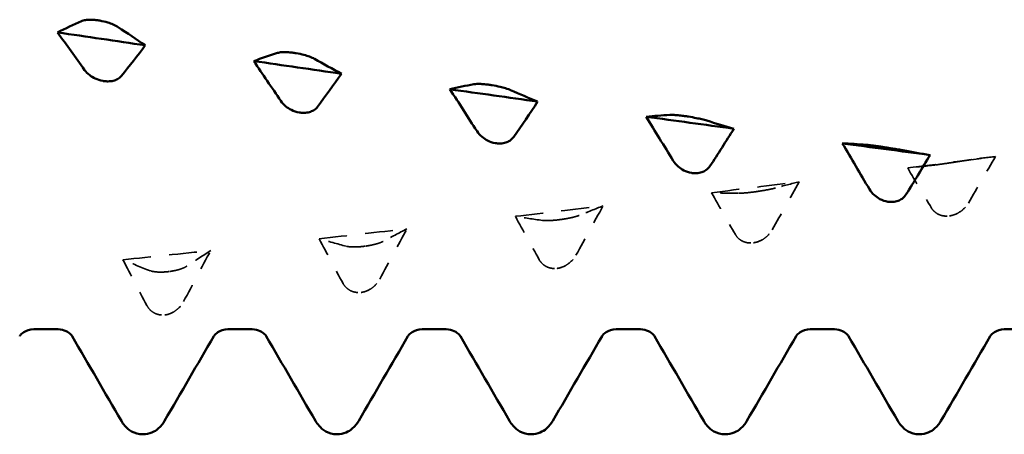
# Model space of a CAD drawing. Units: millimetres. Extents: x 0 to 420, y 0 to 297.
# Drawn here: x 43 to 48, y 58 to 60 of the extents above; entities that cross this region are included whole.
import ezdxf

# ---------------------------------------------------------------- set-up
doc = ezdxf.new("R2010")
doc.units = ezdxf.units.MM
doc.linetypes.add('DASHED', pattern=[0.2067, 0.1654, -0.0413])
doc.layers.add('Hidden (ANSI)', color=7, linetype='DASHED', lineweight=35)
doc.layers.add('Visible (ANSI)', color=7, linetype='Continuous', lineweight=50)

# ---------------------------------------------------------------- blocks, each defined once
blk = doc.blocks.new('DF12-SSA4-P-HT-SFW-5.5 x 165')
at = {"layer": 'Hidden (ANSI)'}
for p, q in [((-132.4151, -1.2124), (-132.4151, -1.2124)), ((-133.4844, -1.3712), (-133.4844, -1.3712)), ((-134.5537, -1.5239), (-134.5537, -1.5239)), ((-132.4362, -1.5043), (-132.4362, -1.5043)), ((-133.5055, -1.651), (-133.5055, -1.651)), ((-135.623, -1.6697), (-135.623, -1.6697)), ((-136.6923, -1.8079), (-136.6923, -1.808)), ((-134.5749, -1.7903), (-134.5748, -1.7903)), ((-135.6442, -1.9215), (-135.6441, -1.9215)), ((-136.7135, -2.044), (-136.7135, -2.044))]:
    blk.add_line(p, q, dxfattribs=at)
at = {"layer": 'Hidden (ANSI)', "ltscale": 0.920529}
for points in [[(-132.6646, -1.243), (-132.5053, -1.2224), (-132.346, -1.2017), (-132.1867, -1.1808)], [(-133.7339, -1.378), (-133.5746, -1.3584), (-133.4153, -1.3385), (-133.256, -1.3184)], [(-134.8032, -1.5068), (-134.6439, -1.4881), (-134.4846, -1.4692), (-134.3253, -1.4501)], [(-135.8726, -1.6289), (-135.7132, -1.6112), (-135.5539, -1.5933), (-135.3946, -1.5752)], [(-136.9419, -1.7435), (-136.7826, -1.727), (-136.6232, -1.7102), (-136.4639, -1.6932)]]:
    blk.add_open_spline(points, degree=3, dxfattribs=at)
at = {"layer": 'Hidden (ANSI)', "ltscale": 0.606686}
for points in [[(-132.5172, -1.227), (-132.5666, -1.2333), (-132.6158, -1.2386), (-132.6646, -1.243)], [(-132.3341, -1.4344), (-132.2847, -1.3496), (-132.2355, -1.265), (-132.1867, -1.1808)], [(-133.4034, -1.5798), (-133.354, -1.4924), (-133.3048, -1.4053), (-133.256, -1.3184)], [(-133.5865, -1.381), (-133.6359, -1.3809), (-133.6851, -1.3799), (-133.7339, -1.378)], [(-134.4728, -1.718), (-134.4234, -1.6286), (-134.3742, -1.5392), (-134.3253, -1.4501)], [(-134.6558, -1.5288), (-134.7052, -1.5224), (-134.7544, -1.5151), (-134.8032, -1.5068)], [(-135.5421, -1.8485), (-135.4927, -1.7573), (-135.4435, -1.6662), (-135.3946, -1.5752)], [(-135.7251, -1.6697), (-135.7745, -1.657), (-135.8237, -1.6434), (-135.8726, -1.6289)], [(-136.6114, -1.9707), (-136.562, -1.8782), (-136.5128, -1.7856), (-136.4639, -1.6932)], [(-136.7944, -1.803), (-136.8438, -1.7841), (-136.893, -1.7642), (-136.9419, -1.7435)]]:
    blk.add_open_spline(points, degree=3, dxfattribs=at)
at = {"layer": 'Hidden (ANSI)', "ltscale": 0.249661}
for points in [[(-132.4151, -1.2124), (-132.4152, -1.2124), (-132.4153, -1.2124), (-132.4157, -1.2125), (-132.4158, -1.2125), (-132.4165, -1.2126), (-132.4169, -1.2127), (-132.4322, -1.215), (-132.4465, -1.2171), (-132.4706, -1.2206), (-132.4806, -1.2221), (-132.5006, -1.2249), (-132.5099, -1.2261), (-132.5172, -1.227)], [(-133.4844, -1.3712), (-133.4845, -1.3713), (-133.4847, -1.3713), (-133.485, -1.3713), (-133.4851, -1.3713), (-133.4858, -1.3714), (-133.4863, -1.3715), (-133.5015, -1.3737), (-133.5159, -1.3755), (-133.5399, -1.3782), (-133.5499, -1.3792), (-133.5699, -1.3807), (-133.5792, -1.3811), (-133.5865, -1.381)], [(-132.4362, -1.5043), (-132.4361, -1.5043), (-132.4359, -1.5042), (-132.4356, -1.5042), (-132.4355, -1.5042), (-132.4348, -1.5041), (-132.4343, -1.504), (-132.4191, -1.5016), (-132.4047, -1.4966), (-132.3807, -1.4837), (-132.3707, -1.4766), (-132.3507, -1.4584), (-132.3414, -1.4468), (-132.3341, -1.4344)], [(-134.5537, -1.5239), (-134.5538, -1.5239), (-134.554, -1.5239), (-134.5543, -1.524), (-134.5545, -1.524), (-134.5551, -1.5241), (-134.5556, -1.5242), (-134.5708, -1.5262), (-134.5852, -1.5278), (-134.6092, -1.5296), (-134.6192, -1.53), (-134.6392, -1.5302), (-134.6485, -1.5297), (-134.6558, -1.5288)], [(-133.5055, -1.651), (-133.5054, -1.651), (-133.5053, -1.651), (-133.5049, -1.6509), (-133.5048, -1.6509), (-133.5041, -1.6508), (-133.5037, -1.6508), (-133.4884, -1.6484), (-133.4741, -1.6434), (-133.45, -1.6304), (-133.44, -1.6231), (-133.42, -1.6044), (-133.4107, -1.5926), (-133.4034, -1.5798)], [(-135.623, -1.6697), (-135.6232, -1.6697), (-135.6233, -1.6697), (-135.6236, -1.6698), (-135.6238, -1.6698), (-135.6244, -1.6699), (-135.6249, -1.6699), (-135.6401, -1.6719), (-135.6545, -1.6731), (-135.6786, -1.674), (-135.6885, -1.6739), (-135.7085, -1.6728), (-135.7179, -1.6715), (-135.7251, -1.6697)], [(-134.5748, -1.7903), (-134.5747, -1.7903), (-134.5746, -1.7903), (-134.5743, -1.7902), (-134.5741, -1.7902), (-134.5734, -1.7901), (-134.573, -1.79), (-134.5577, -1.7878), (-134.5434, -1.7828), (-134.5193, -1.7696), (-134.5093, -1.7623), (-134.4893, -1.7433), (-134.48, -1.7311), (-134.4728, -1.718)], [(-136.6923, -1.808), (-136.6925, -1.808), (-136.6926, -1.808), (-136.6929, -1.808), (-136.6931, -1.808), (-136.6937, -1.8081), (-136.6942, -1.8082), (-136.7095, -1.81), (-136.7238, -1.8109), (-136.7479, -1.8109), (-136.7579, -1.8103), (-136.7779, -1.8079), (-136.7872, -1.8058), (-136.7944, -1.803)], [(-135.6441, -1.9215), (-135.644, -1.9215), (-135.6439, -1.9215), (-135.6436, -1.9214), (-135.6434, -1.9214), (-135.6427, -1.9213), (-135.6423, -1.9213), (-135.627, -1.9191), (-135.6127, -1.9142), (-135.5886, -1.9009), (-135.5786, -1.8935), (-135.5586, -1.8742), (-135.5493, -1.8619), (-135.5421, -1.8485)], [(-136.7135, -2.044), (-136.7133, -2.044), (-136.7132, -2.044), (-136.7129, -2.044), (-136.7127, -2.0439), (-136.7121, -2.0439), (-136.7116, -2.0438), (-136.6963, -2.0418), (-136.682, -2.0369), (-136.6579, -2.0236), (-136.6479, -2.0161), (-136.6279, -1.9967), (-136.6186, -1.9842), (-136.6114, -1.9707)]]:
    blk.add_open_spline(points, degree=3, knots=[0, 0, 0, 0, 0.00003856, 0.00003856, 0.00009395, 0.00009395, 0.00023492, 0.00023492, 0.00474662, 0.00474662, 0.0084616, 0.0084616, 0.01310557, 0.01310557, 0.01310557, 0.01310557], dxfattribs=at)
at = {"layer": 'Hidden (ANSI)', "ltscale": 0.231373}
for points in [[(-132.3167, -1.1975), (-132.3224, -1.1984), (-132.3298, -1.1995), (-132.3455, -1.2018), (-132.3529, -1.2029), (-132.37, -1.2055), (-132.3798, -1.207), (-132.397, -1.2096), (-132.4042, -1.2107), (-132.4122, -1.2119), (-132.413, -1.2121), (-132.414, -1.2122), (-132.4142, -1.2123), (-132.4146, -1.2123), (-132.4147, -1.2123), (-132.4149, -1.2123), (-132.415, -1.2124), (-132.4151, -1.2124)], [(-133.386, -1.3526), (-133.3917, -1.3542), (-133.3992, -1.356), (-133.4149, -1.3593), (-133.4222, -1.3608), (-133.4393, -1.364), (-133.4491, -1.3657), (-133.4664, -1.3685), (-133.4735, -1.3696), (-133.4815, -1.3708), (-133.4823, -1.3709), (-133.4833, -1.3711), (-133.4836, -1.3711), (-133.4839, -1.3712), (-133.484, -1.3712), (-133.4842, -1.3712), (-133.4843, -1.3712), (-133.4844, -1.3712)], [(-134.4553, -1.5016), (-134.461, -1.5039), (-134.4685, -1.5064), (-134.4842, -1.5107), (-134.4915, -1.5125), (-134.5086, -1.5163), (-134.5184, -1.5182), (-134.5357, -1.5212), (-134.5428, -1.5223), (-134.5508, -1.5235), (-134.5516, -1.5236), (-134.5526, -1.5238), (-134.5529, -1.5238), (-134.5532, -1.5238), (-134.5533, -1.5238), (-134.5535, -1.5239), (-134.5536, -1.5239), (-134.5537, -1.5239)], [(-132.5346, -1.4622), (-132.5289, -1.4715), (-132.5214, -1.4798), (-132.5057, -1.4916), (-132.4984, -1.4956), (-132.4813, -1.5022), (-132.4715, -1.5044), (-132.4542, -1.5057), (-132.4471, -1.5055), (-132.4391, -1.5047), (-132.4383, -1.5046), (-132.4373, -1.5044), (-132.437, -1.5044), (-132.4367, -1.5044), (-132.4366, -1.5043), (-132.4364, -1.5043), (-132.4363, -1.5043), (-132.4362, -1.5043)], [(-133.6039, -1.6063), (-133.5982, -1.616), (-133.5908, -1.6247), (-133.5751, -1.637), (-133.5677, -1.6413), (-133.5506, -1.6484), (-133.5408, -1.6507), (-133.5236, -1.6523), (-133.5164, -1.6522), (-133.5084, -1.6514), (-133.5076, -1.6513), (-133.5066, -1.6512), (-133.5064, -1.6511), (-133.506, -1.6511), (-133.5059, -1.6511), (-133.5057, -1.651), (-133.5056, -1.651), (-133.5055, -1.651)], [(-135.5246, -1.6438), (-135.5303, -1.6469), (-135.5378, -1.65), (-135.5535, -1.6553), (-135.5608, -1.6574), (-135.578, -1.6617), (-135.5878, -1.6639), (-135.605, -1.667), (-135.6121, -1.6682), (-135.6201, -1.6693), (-135.6209, -1.6694), (-135.622, -1.6696), (-135.6222, -1.6696), (-135.6225, -1.6696), (-135.6226, -1.6696), (-135.6228, -1.6697), (-135.6229, -1.6697), (-135.623, -1.6697)], [(-134.6732, -1.7431), (-134.6675, -1.7532), (-134.6601, -1.7623), (-134.6444, -1.7751), (-134.637, -1.7796), (-134.6199, -1.787), (-134.6101, -1.7896), (-134.5929, -1.7914), (-134.5857, -1.7914), (-134.5778, -1.7906), (-134.5769, -1.7905), (-134.5759, -1.7904), (-134.5757, -1.7904), (-134.5753, -1.7904), (-134.5752, -1.7903), (-134.575, -1.7903), (-134.575, -1.7903), (-134.5749, -1.7903)], [(-136.5939, -1.7786), (-136.5996, -1.7824), (-136.6071, -1.7861), (-136.6228, -1.7923), (-136.6301, -1.7948), (-136.6473, -1.7997), (-136.6571, -1.802), (-136.6743, -1.8053), (-136.6814, -1.8065), (-136.6894, -1.8076), (-136.6902, -1.8077), (-136.6913, -1.8078), (-136.6915, -1.8078), (-136.6918, -1.8079), (-136.6919, -1.8079), (-136.6921, -1.8079), (-136.6922, -1.8079), (-136.6923, -1.8079)], [(-135.7426, -1.8721), (-135.7368, -1.8825), (-135.7294, -1.8918), (-135.7137, -1.9052), (-135.7063, -1.9099), (-135.6892, -1.9177), (-135.6794, -1.9204), (-135.6622, -1.9224), (-135.655, -1.9225), (-135.6471, -1.9218), (-135.6463, -1.9217), (-135.6452, -1.9216), (-135.645, -1.9216), (-135.6446, -1.9216), (-135.6445, -1.9215), (-135.6444, -1.9215), (-135.6443, -1.9215), (-135.6442, -1.9215)], [(-136.8119, -1.9926), (-136.8062, -2.0033), (-136.7987, -2.0129), (-136.783, -2.0267), (-136.7757, -2.0315), (-136.7585, -2.0396), (-136.7487, -2.0425), (-136.7315, -2.0447), (-136.7243, -2.0449), (-136.7164, -2.0443), (-136.7156, -2.0442), (-136.7145, -2.0441), (-136.7143, -2.0441), (-136.714, -2.0441), (-136.7139, -2.0441), (-136.7137, -2.0441), (-136.7136, -2.044), (-136.7135, -2.044)]]:
    blk.add_open_spline(points, degree=3, knots=[0, 0, 0, 0, 0.00378196, 0.00378196, 0.00651399, 0.00651399, 0.00964801, 0.00964801, 0.01182265, 0.01182265, 0.01207033, 0.01207033, 0.0121402, 0.0121402, 0.01217144, 0.01217144, 0.0121985, 0.0121985, 0.0121985, 0.0121985], dxfattribs=at)
at = {"layer": 'Hidden (ANSI)', "ltscale": 0.555882}
for points in [[(-132.1867, -1.1808), (-132.2292, -1.1855), (-132.2727, -1.1911), (-132.3167, -1.1975)], [(-132.6646, -1.243), (-132.6221, -1.3167), (-132.5786, -1.3899), (-132.5346, -1.4622)], [(-133.256, -1.3184), (-133.2985, -1.329), (-133.342, -1.3404), (-133.386, -1.3526)], [(-133.7339, -1.378), (-133.6914, -1.4548), (-133.6479, -1.531), (-133.6039, -1.6063)], [(-134.3253, -1.4501), (-134.3678, -1.4665), (-134.4113, -1.4837), (-134.4553, -1.5016)], [(-134.8032, -1.5068), (-134.7608, -1.5862), (-134.7173, -1.6651), (-134.6732, -1.7431)], [(-135.3946, -1.5752), (-135.4371, -1.5973), (-135.4806, -1.6202), (-135.5246, -1.6438)], [(-135.8726, -1.6289), (-135.8301, -1.7105), (-135.7866, -1.7917), (-135.7426, -1.8721)], [(-136.4639, -1.6932), (-136.5064, -1.7209), (-136.5499, -1.7495), (-136.5939, -1.7786)], [(-136.9419, -1.7435), (-136.8994, -1.8271), (-136.8559, -1.9102), (-136.8119, -1.9926)]]:
    blk.add_open_spline(points, degree=3, dxfattribs=at)
at = {"layer": 'Visible (ANSI)'}
for p, q in [((-137.0699, -0.4396), (-137.0699, -0.4397)), ((-136.0006, -0.6172), (-136.0006, -0.6172)), ((-137.0487, -0.7692), (-137.0488, -0.7692)), ((-134.9313, -0.7919), (-134.9313, -0.7919)), ((-135.9794, -0.9409), (-135.9795, -0.9409)), ((-133.862, -0.9631), (-133.8619, -0.9631)), ((-134.9101, -1.1083), (-134.9102, -1.1083)), ((-132.7927, -1.1299), (-132.7926, -1.1299)), ((-133.8408, -1.2707), (-133.8408, -1.2707)), ((-132.7715, -1.4274), (-132.7715, -1.4274)), ((-137.4281, -2.1223), (-137.2959, -2.1223)), ((-136.3701, -2.1223), (-136.2379, -2.1223)), ((-135.3121, -2.1223), (-135.1799, -2.1223)), ((-134.2541, -2.1223), (-134.1219, -2.1223)), ((-133.1961, -2.1223), (-133.0639, -2.1223)), ((-132.1381, -2.1223), (-132.0059, -2.1223)), ((-136.833, -2.695), (-136.833, -2.695)), ((-135.775, -2.695), (-135.775, -2.695)), ((-134.717, -2.695), (-134.717, -2.695)), ((-133.659, -2.695), (-133.659, -2.695)), ((-132.601, -2.695), (-132.601, -2.695))]:
    blk.add_line(p, q, dxfattribs=at)
for points in [[(-137.2983, -0.5042), (-137.2558, -0.4827), (-137.2123, -0.462), (-137.1683, -0.4424)], [(-136.9678, -0.4751), (-136.9184, -0.509), (-136.8692, -0.5421), (-136.8204, -0.5744)], [(-137.2983, -0.5042), (-137.139, -0.5276), (-136.9797, -0.5511), (-136.8204, -0.5744)], [(-137.1508, -0.7092), (-137.2002, -0.6403), (-137.2495, -0.572), (-137.2983, -0.5042)], [(-136.8204, -0.5744), (-136.8628, -0.6308), (-136.9064, -0.6865), (-136.9504, -0.7411)], [(-136.229, -0.6605), (-136.1865, -0.6448), (-136.143, -0.6299), (-136.099, -0.616)], [(-136.229, -0.6605), (-136.0697, -0.6836), (-135.9104, -0.7066), (-135.751, -0.7295)], [(-136.0815, -0.8781), (-136.1309, -0.8052), (-136.1801, -0.7326), (-136.229, -0.6605)], [(-135.8985, -0.6482), (-135.8491, -0.6761), (-135.7999, -0.7033), (-135.751, -0.7295)], [(-135.751, -0.7295), (-135.7935, -0.7903), (-135.837, -0.8504), (-135.8811, -0.9094)], [(-135.1597, -0.814), (-135.1172, -0.804), (-135.0737, -0.7949), (-135.0297, -0.7868)], [(-135.1597, -0.814), (-135.0004, -0.8366), (-134.8411, -0.859), (-134.6817, -0.8814)], [(-135.0122, -1.0432), (-135.0616, -0.9663), (-135.1108, -0.8899), (-135.1597, -0.814)], [(-134.8292, -0.8184), (-134.7798, -0.8403), (-134.7306, -0.8613), (-134.6817, -0.8814)], [(-134.6817, -0.8814), (-134.7242, -0.9462), (-134.7677, -1.0104), (-134.8117, -1.0736)], [(-134.0904, -0.9637), (-134.0479, -0.9596), (-134.0044, -0.9564), (-133.9604, -0.954)], [(-134.0904, -0.9637), (-133.9311, -0.9857), (-133.7717, -1.0076), (-133.6124, -1.0293)], [(-133.9429, -1.2035), (-133.9923, -1.1232), (-134.0415, -1.0432), (-134.0904, -0.9637)], [(-133.7599, -0.9849), (-133.7105, -1.0006), (-133.6613, -1.0154), (-133.6124, -1.0293)], [(-133.6124, -1.0293), (-133.6549, -1.0979), (-133.6984, -1.1659), (-133.7424, -1.2329)], [(-133.0211, -1.1091), (-132.8617, -1.1304), (-132.7024, -1.1515), (-132.5431, -1.1725)], [(-132.8736, -1.3583), (-132.923, -1.275), (-132.9722, -1.1918), (-133.0211, -1.1091)], [(-133.0211, -1.1091), (-132.9786, -1.1109), (-132.9351, -1.1135), (-132.8911, -1.117)], [(-132.6906, -1.147), (-132.6412, -1.1564), (-132.592, -1.1649), (-132.5431, -1.1725)], [(-132.5431, -1.1725), (-132.5856, -1.2446), (-132.6291, -1.3161), (-132.6731, -1.3867)], [(-136.9507, -2.6218), (-137.0401, -2.4679), (-137.1295, -2.3141), (-137.2191, -2.1603)], [(-136.4469, -2.1603), (-136.5365, -2.3141), (-136.6259, -2.4679), (-136.7153, -2.6218)], [(-135.8927, -2.6218), (-135.9821, -2.4679), (-136.0715, -2.3141), (-136.1611, -2.1603)], [(-135.3889, -2.1603), (-135.4785, -2.3141), (-135.5679, -2.4679), (-135.6573, -2.6218)], [(-134.8347, -2.6218), (-134.9241, -2.4679), (-135.0135, -2.3141), (-135.1031, -2.1603)], [(-134.3309, -2.1603), (-134.4205, -2.3141), (-134.5099, -2.4679), (-134.5993, -2.6218)], [(-133.7767, -2.6218), (-133.8661, -2.4679), (-133.9555, -2.3141), (-134.0451, -2.1603)], [(-133.2729, -2.1603), (-133.3625, -2.3141), (-133.4519, -2.4679), (-133.5413, -2.6218)], [(-132.7187, -2.6218), (-132.8081, -2.4679), (-132.8975, -2.3141), (-132.9871, -2.1603)], [(-132.2149, -2.1603), (-132.3045, -2.3141), (-132.3939, -2.4679), (-132.4833, -2.6218)]]:
    blk.add_open_spline(points, degree=3, dxfattribs=at)
for points, knots in [([(-137.1683, -0.4424), (-137.1626, -0.4398), (-137.1551, -0.4379), (-137.1394, -0.4357), (-137.1321, -0.4352), (-137.115, -0.435), (-137.1052, -0.4354), (-137.0879, -0.437), (-137.0808, -0.4379), (-137.0728, -0.4392), (-137.072, -0.4393), (-137.071, -0.4395), (-137.0707, -0.4395), (-137.0704, -0.4396), (-137.0703, -0.4396), (-137.0701, -0.4396), (-137.07, -0.4396), (-137.0699, -0.4396)], [0, 0, 0, 0, 0.00378196, 0.00378196, 0.00651399, 0.00651399, 0.00964801, 0.00964801, 0.01182265, 0.01182265, 0.01207033, 0.01207033, 0.0121402, 0.0121402, 0.01217144, 0.01217144, 0.0121985, 0.0121985, 0.0121985, 0.0121985]), ([(-137.0699, -0.4397), (-137.0698, -0.4397), (-137.0696, -0.4397), (-137.0693, -0.4397), (-137.0691, -0.4398), (-137.0685, -0.4399), (-137.068, -0.44), (-137.0528, -0.4426), (-137.0384, -0.446), (-137.0144, -0.4532), (-137.0044, -0.4568), (-136.9844, -0.4652), (-136.9751, -0.4701), (-136.9678, -0.4751)], [0, 0, 0, 0, 0.00003856, 0.00003856, 0.00009395, 0.00009395, 0.00023492, 0.00023492, 0.00474662, 0.00474662, 0.0084616, 0.0084616, 0.01310557, 0.01310557, 0.01310557, 0.01310557]), ([(-136.099, -0.616), (-136.0933, -0.6142), (-136.0858, -0.6129), (-136.0701, -0.6117), (-136.0628, -0.6115), (-136.0457, -0.612), (-136.0359, -0.6126), (-136.0186, -0.6145), (-136.0115, -0.6154), (-136.0035, -0.6167), (-136.0027, -0.6168), (-136.0016, -0.617), (-136.0014, -0.617), (-136.0011, -0.6171), (-136.001, -0.6171), (-136.0008, -0.6171), (-136.0007, -0.6171), (-136.0006, -0.6172)], [0, 0, 0, 0, 0.00378196, 0.00378196, 0.00651399, 0.00651399, 0.00964801, 0.00964801, 0.01182265, 0.01182265, 0.01207033, 0.01207033, 0.0121402, 0.0121402, 0.01217144, 0.01217144, 0.0121985, 0.0121985, 0.0121985, 0.0121985]), ([(-136.0006, -0.6172), (-136.0004, -0.6172), (-136.0003, -0.6172), (-136, -0.6173), (-135.9998, -0.6173), (-135.9992, -0.6174), (-135.9987, -0.6175), (-135.9835, -0.6201), (-135.9691, -0.6232), (-135.9451, -0.6296), (-135.9351, -0.6327), (-135.9151, -0.64), (-135.9057, -0.6441), (-135.8985, -0.6482)], [0, 0, 0, 0, 0.00003856, 0.00003856, 0.00009395, 0.00009395, 0.00023492, 0.00023492, 0.00474662, 0.00474662, 0.0084616, 0.0084616, 0.01310557, 0.01310557, 0.01310557, 0.01310557]), ([(-137.0488, -0.7692), (-137.0489, -0.7692), (-137.049, -0.7692), (-137.0493, -0.7691), (-137.0495, -0.7691), (-137.0502, -0.769), (-137.0506, -0.7689), (-137.0659, -0.7662), (-137.0802, -0.7615), (-137.1043, -0.7502), (-137.1143, -0.7441), (-137.1343, -0.7288), (-137.1436, -0.7193), (-137.1508, -0.7092)], [0, 0, 0, 0, 0.00003856, 0.00003856, 0.00009395, 0.00009395, 0.00023492, 0.00023492, 0.00474662, 0.00474662, 0.0084616, 0.0084616, 0.01310557, 0.01310557, 0.01310557, 0.01310557]), ([(-136.9504, -0.7411), (-136.9561, -0.7482), (-136.9635, -0.7544), (-136.9792, -0.7628), (-136.9866, -0.7656), (-137.0037, -0.7699), (-137.0135, -0.7711), (-137.0307, -0.7712), (-137.0379, -0.7708), (-137.0459, -0.7697), (-137.0467, -0.7695), (-137.0477, -0.7694), (-137.0479, -0.7693), (-137.0483, -0.7693), (-137.0484, -0.7693), (-137.0486, -0.7692), (-137.0487, -0.7692), (-137.0487, -0.7692)], [0, 0, 0, 0, 0.00378196, 0.00378196, 0.00651399, 0.00651399, 0.00964801, 0.00964801, 0.01182265, 0.01182265, 0.01207033, 0.01207033, 0.0121402, 0.0121402, 0.01217144, 0.01217144, 0.0121985, 0.0121985, 0.0121985, 0.0121985]), ([(-135.0297, -0.7868), (-135.024, -0.7857), (-135.0165, -0.7851), (-135.0008, -0.7849), (-134.9935, -0.7851), (-134.9763, -0.7862), (-134.9665, -0.7871), (-134.9493, -0.7892), (-134.9422, -0.7902), (-134.9342, -0.7914), (-134.9334, -0.7916), (-134.9323, -0.7917), (-134.9321, -0.7918), (-134.9318, -0.7918), (-134.9317, -0.7918), (-134.9315, -0.7919), (-134.9314, -0.7919), (-134.9313, -0.7919)], [0, 0, 0, 0, 0.00378196, 0.00378196, 0.00651399, 0.00651399, 0.00964801, 0.00964801, 0.01182265, 0.01182265, 0.01207033, 0.01207033, 0.0121402, 0.0121402, 0.01217144, 0.01217144, 0.0121985, 0.0121985, 0.0121985, 0.0121985]), ([(-134.9313, -0.7919), (-134.9311, -0.7919), (-134.931, -0.7919), (-134.9307, -0.792), (-134.9305, -0.792), (-134.9299, -0.7921), (-134.9294, -0.7922), (-134.9141, -0.7947), (-134.8998, -0.7976), (-134.8757, -0.8032), (-134.8657, -0.8059), (-134.8457, -0.8119), (-134.8364, -0.8152), (-134.8292, -0.8184)], [0, 0, 0, 0, 0.00003856, 0.00003856, 0.00009395, 0.00009395, 0.00023492, 0.00023492, 0.00474662, 0.00474662, 0.0084616, 0.0084616, 0.01310557, 0.01310557, 0.01310557, 0.01310557]), ([(-135.9795, -0.9409), (-135.9796, -0.9409), (-135.9797, -0.9408), (-135.98, -0.9408), (-135.9802, -0.9408), (-135.9809, -0.9406), (-135.9813, -0.9406), (-135.9966, -0.9379), (-136.0109, -0.9331), (-136.035, -0.9214), (-136.045, -0.915), (-136.065, -0.8989), (-136.0743, -0.8888), (-136.0815, -0.8781)], [0, 0, 0, 0, 0.00003856, 0.00003856, 0.00009395, 0.00009395, 0.00023492, 0.00023492, 0.00474662, 0.00474662, 0.0084616, 0.0084616, 0.01310557, 0.01310557, 0.01310557, 0.01310557]), ([(-135.8811, -0.9094), (-135.8868, -0.9171), (-135.8942, -0.9238), (-135.9099, -0.933), (-135.9173, -0.9361), (-135.9344, -0.941), (-135.9442, -0.9424), (-135.9614, -0.9428), (-135.9686, -0.9424), (-135.9765, -0.9413), (-135.9774, -0.9412), (-135.9784, -0.941), (-135.9786, -0.941), (-135.979, -0.941), (-135.9791, -0.9409), (-135.9793, -0.9409), (-135.9793, -0.9409), (-135.9794, -0.9409)], [0, 0, 0, 0, 0.00378196, 0.00378196, 0.00651399, 0.00651399, 0.00964801, 0.00964801, 0.01182265, 0.01182265, 0.01207033, 0.01207033, 0.0121402, 0.0121402, 0.01217144, 0.01217144, 0.0121985, 0.0121985, 0.0121985, 0.0121985]), ([(-133.9604, -0.954), (-133.9547, -0.9537), (-133.9472, -0.9538), (-133.9315, -0.9546), (-133.9242, -0.9552), (-133.907, -0.9569), (-133.8972, -0.958), (-133.88, -0.9603), (-133.8728, -0.9614), (-133.8649, -0.9626), (-133.8641, -0.9627), (-133.863, -0.9629), (-133.8628, -0.9629), (-133.8625, -0.963), (-133.8624, -0.963), (-133.8622, -0.963), (-133.8621, -0.963), (-133.862, -0.9631)], [0, 0, 0, 0, 0.00378196, 0.00378196, 0.00651399, 0.00651399, 0.00964801, 0.00964801, 0.01182265, 0.01182265, 0.01207033, 0.01207033, 0.0121402, 0.0121402, 0.01217144, 0.01217144, 0.0121985, 0.0121985, 0.0121985, 0.0121985]), ([(-133.8619, -0.9631), (-133.8618, -0.9631), (-133.8617, -0.9631), (-133.8614, -0.9631), (-133.8612, -0.9632), (-133.8606, -0.9633), (-133.8601, -0.9634), (-133.8448, -0.9658), (-133.8305, -0.9684), (-133.8064, -0.9732), (-133.7964, -0.9754), (-133.7764, -0.9801), (-133.7671, -0.9826), (-133.7599, -0.9849)], [0, 0, 0, 0, 0.00003856, 0.00003856, 0.00009395, 0.00009395, 0.00023492, 0.00023492, 0.00474662, 0.00474662, 0.0084616, 0.0084616, 0.01310557, 0.01310557, 0.01310557, 0.01310557]), ([(-134.9102, -1.1083), (-134.9103, -1.1083), (-134.9104, -1.1083), (-134.9107, -1.1082), (-134.9109, -1.1082), (-134.9115, -1.1081), (-134.912, -1.108), (-134.9273, -1.1054), (-134.9416, -1.1005), (-134.9657, -1.0884), (-134.9757, -1.0817), (-134.9957, -1.065), (-135.005, -1.0544), (-135.0122, -1.0432)], [0, 0, 0, 0, 0.00003856, 0.00003856, 0.00009395, 0.00009395, 0.00023492, 0.00023492, 0.00474662, 0.00474662, 0.0084616, 0.0084616, 0.01310557, 0.01310557, 0.01310557, 0.01310557]), ([(-134.8117, -1.0736), (-134.8174, -1.0818), (-134.8249, -1.089), (-134.8406, -1.099), (-134.848, -1.1024), (-134.8651, -1.1078), (-134.8749, -1.1094), (-134.8921, -1.1101), (-134.8993, -1.1097), (-134.9072, -1.1087), (-134.908, -1.1086), (-134.9091, -1.1085), (-134.9093, -1.1084), (-134.9096, -1.1084), (-134.9097, -1.1084), (-134.9099, -1.1083), (-134.91, -1.1083), (-134.9101, -1.1083)], [0, 0, 0, 0, 0.00378196, 0.00378196, 0.00651399, 0.00651399, 0.00964801, 0.00964801, 0.01182265, 0.01182265, 0.01207033, 0.01207033, 0.0121402, 0.0121402, 0.01217144, 0.01217144, 0.0121985, 0.0121985, 0.0121985, 0.0121985]), ([(-132.8911, -1.117), (-132.8853, -1.1174), (-132.8779, -1.1182), (-132.8622, -1.12), (-132.8548, -1.121), (-132.8377, -1.1232), (-132.8279, -1.1246), (-132.8107, -1.1271), (-132.8035, -1.1282), (-132.7956, -1.1294), (-132.7947, -1.1295), (-132.7937, -1.1297), (-132.7935, -1.1297), (-132.7931, -1.1298), (-132.793, -1.1298), (-132.7929, -1.1298), (-132.7928, -1.1299), (-132.7927, -1.1299)], [0, 0, 0, 0, 0.00378196, 0.00378196, 0.00651399, 0.00651399, 0.00964801, 0.00964801, 0.01182265, 0.01182265, 0.01207033, 0.01207033, 0.0121402, 0.0121402, 0.01217144, 0.01217144, 0.0121985, 0.0121985, 0.0121985, 0.0121985]), ([(-132.7926, -1.1299), (-132.7925, -1.1299), (-132.7924, -1.1299), (-132.7921, -1.13), (-132.7919, -1.13), (-132.7912, -1.1301), (-132.7908, -1.1302), (-132.7755, -1.1325), (-132.7612, -1.1348), (-132.7371, -1.1388), (-132.7271, -1.1405), (-132.7071, -1.1439), (-132.6978, -1.1456), (-132.6906, -1.147)], [0, 0, 0, 0, 0.00003856, 0.00003856, 0.00009395, 0.00009395, 0.00023492, 0.00023492, 0.00474662, 0.00474662, 0.0084616, 0.0084616, 0.01310557, 0.01310557, 0.01310557, 0.01310557]), ([(-133.8408, -1.2707), (-133.841, -1.2707), (-133.8411, -1.2707), (-133.8414, -1.2706), (-133.8416, -1.2706), (-133.8422, -1.2705), (-133.8427, -1.2704), (-133.858, -1.2679), (-133.8723, -1.2629), (-133.8964, -1.2505), (-133.9064, -1.2436), (-133.9264, -1.2262), (-133.9357, -1.2152), (-133.9429, -1.2035)], [0, 0, 0, 0, 0.00003856, 0.00003856, 0.00009395, 0.00009395, 0.00023492, 0.00023492, 0.00474662, 0.00474662, 0.0084616, 0.0084616, 0.01310557, 0.01310557, 0.01310557, 0.01310557]), ([(-133.7424, -1.2329), (-133.7481, -1.2416), (-133.7556, -1.2493), (-133.7713, -1.26), (-133.7786, -1.2637), (-133.7958, -1.2696), (-133.8056, -1.2714), (-133.8228, -1.2723), (-133.8299, -1.2721), (-133.8379, -1.2711), (-133.8387, -1.271), (-133.8398, -1.2709), (-133.84, -1.2708), (-133.8403, -1.2708), (-133.8404, -1.2708), (-133.8406, -1.2708), (-133.8407, -1.2707), (-133.8408, -1.2707)], [0, 0, 0, 0, 0.00378196, 0.00378196, 0.00651399, 0.00651399, 0.00964801, 0.00964801, 0.01182265, 0.01182265, 0.01207033, 0.01207033, 0.0121402, 0.0121402, 0.01217144, 0.01217144, 0.0121985, 0.0121985, 0.0121985, 0.0121985]), ([(-132.7715, -1.4274), (-132.7717, -1.4274), (-132.7718, -1.4274), (-132.7721, -1.4273), (-132.7723, -1.4273), (-132.7729, -1.4272), (-132.7734, -1.4271), (-132.7886, -1.4247), (-132.803, -1.4197), (-132.8271, -1.4069), (-132.837, -1.3999), (-132.857, -1.3819), (-132.8664, -1.3705), (-132.8736, -1.3583)], [0, 0, 0, 0, 0.00003856, 0.00003856, 0.00009395, 0.00009395, 0.00023492, 0.00023492, 0.00474662, 0.00474662, 0.0084616, 0.0084616, 0.01310557, 0.01310557, 0.01310557, 0.01310557]), ([(-132.6731, -1.3867), (-132.6788, -1.3958), (-132.6863, -1.404), (-132.702, -1.4154), (-132.7093, -1.4193), (-132.7264, -1.4257), (-132.7362, -1.4277), (-132.7535, -1.4289), (-132.7606, -1.4287), (-132.7686, -1.4278), (-132.7694, -1.4277), (-132.7705, -1.4276), (-132.7707, -1.4275), (-132.771, -1.4275), (-132.7711, -1.4275), (-132.7713, -1.4274), (-132.7714, -1.4274), (-132.7715, -1.4274)], [0, 0, 0, 0, 0.00378196, 0.00378196, 0.00651399, 0.00651399, 0.00964801, 0.00964801, 0.01182265, 0.01182265, 0.01207033, 0.01207033, 0.0121402, 0.0121402, 0.01217144, 0.01217144, 0.0121985, 0.0121985, 0.0121985, 0.0121985]), ([(-137.4281, -2.1223), (-137.4493, -2.1223), (-137.4698, -2.1301), (-137.4924, -2.1449), (-137.4981, -2.1513), (-137.5036, -2.1581), (-137.5046, -2.1598), (-137.5049, -2.1603)], [0, 0, 0, 0, 0.01235171, 0.01235171, 0.02259999, 0.02259999, 0.0306123, 0.0306123, 0.0306123, 0.0306123]), ([(-137.2191, -2.1603), (-137.2195, -2.1596), (-137.2215, -2.1558), (-137.2331, -2.1443), (-137.2409, -2.1379), (-137.2639, -2.1266), (-137.2798, -2.1223), (-137.2959, -2.1223)], [0, 0, 0, 0, 0.01233365, 0.01233365, 0.0212641, 0.0212641, 0.03062847, 0.03062847, 0.03062847, 0.03062847]), ([(-136.3701, -2.1223), (-136.3913, -2.1223), (-136.4118, -2.1301), (-136.4344, -2.1449), (-136.4401, -2.1513), (-136.4456, -2.1581), (-136.4466, -2.1598), (-136.4469, -2.1603)], [0, 0, 0, 0, 0.01235171, 0.01235171, 0.02259999, 0.02259999, 0.0306123, 0.0306123, 0.0306123, 0.0306123]), ([(-136.1611, -2.1603), (-136.1615, -2.1596), (-136.1635, -2.1558), (-136.1751, -2.1443), (-136.1829, -2.1379), (-136.2059, -2.1266), (-136.2218, -2.1223), (-136.2379, -2.1223)], [0, 0, 0, 0, 0.01233365, 0.01233365, 0.0212641, 0.0212641, 0.03062847, 0.03062847, 0.03062847, 0.03062847]), ([(-135.3121, -2.1223), (-135.3333, -2.1223), (-135.3538, -2.1301), (-135.3764, -2.1449), (-135.3821, -2.1513), (-135.3876, -2.1581), (-135.3886, -2.1598), (-135.3889, -2.1603)], [0, 0, 0, 0, 0.01235171, 0.01235171, 0.02259999, 0.02259999, 0.0306123, 0.0306123, 0.0306123, 0.0306123]), ([(-135.1031, -2.1603), (-135.1035, -2.1596), (-135.1055, -2.1558), (-135.1171, -2.1443), (-135.1249, -2.1379), (-135.1479, -2.1266), (-135.1638, -2.1223), (-135.1799, -2.1223)], [0, 0, 0, 0, 0.01233365, 0.01233365, 0.0212641, 0.0212641, 0.03062847, 0.03062847, 0.03062847, 0.03062847]), ([(-134.2541, -2.1223), (-134.2753, -2.1223), (-134.2958, -2.1301), (-134.3184, -2.1449), (-134.3241, -2.1513), (-134.3296, -2.1581), (-134.3306, -2.1598), (-134.3309, -2.1603)], [0, 0, 0, 0, 0.01235171, 0.01235171, 0.02259999, 0.02259999, 0.0306123, 0.0306123, 0.0306123, 0.0306123]), ([(-134.0451, -2.1603), (-134.0455, -2.1596), (-134.0475, -2.1558), (-134.0591, -2.1443), (-134.0669, -2.1379), (-134.0899, -2.1266), (-134.1058, -2.1223), (-134.1219, -2.1223)], [0, 0, 0, 0, 0.01233365, 0.01233365, 0.0212641, 0.0212641, 0.03062847, 0.03062847, 0.03062847, 0.03062847]), ([(-133.1961, -2.1223), (-133.2173, -2.1223), (-133.2378, -2.1301), (-133.2604, -2.1449), (-133.2661, -2.1513), (-133.2716, -2.1581), (-133.2726, -2.1598), (-133.2729, -2.1603)], [0, 0, 0, 0, 0.01235171, 0.01235171, 0.02259999, 0.02259999, 0.0306123, 0.0306123, 0.0306123, 0.0306123]), ([(-132.9871, -2.1603), (-132.9875, -2.1596), (-132.9895, -2.1558), (-133.0011, -2.1443), (-133.0089, -2.1379), (-133.0319, -2.1266), (-133.0478, -2.1223), (-133.0639, -2.1223)], [0, 0, 0, 0, 0.01233365, 0.01233365, 0.0212641, 0.0212641, 0.03062847, 0.03062847, 0.03062847, 0.03062847]), ([(-132.1381, -2.1223), (-132.1593, -2.1223), (-132.1798, -2.1301), (-132.2024, -2.1449), (-132.2081, -2.1513), (-132.2136, -2.1581), (-132.2146, -2.1598), (-132.2149, -2.1603)], [0, 0, 0, 0, 0.01235171, 0.01235171, 0.02259999, 0.02259999, 0.0306123, 0.0306123, 0.0306123, 0.0306123]), ([(-136.833, -2.695), (-136.8557, -2.695), (-136.8781, -2.6882), (-136.9107, -2.6699), (-136.9223, -2.6592), (-136.9395, -2.6397), (-136.9456, -2.6305), (-136.9507, -2.6218)], [0, 0, 0, 0, 0.01139768, 0.01139768, 0.0220789, 0.0220789, 0.03258383, 0.03258383, 0.03258383, 0.03258383]), ([(-136.7153, -2.6218), (-136.7229, -2.6349), (-136.7326, -2.6493), (-136.759, -2.6717), (-136.7705, -2.6794), (-136.7987, -2.6912), (-136.8158, -2.695), (-136.833, -2.695)], [0, 0, 0, 0, 0.01569574, 0.01569574, 0.02397136, 0.02397136, 0.03259579, 0.03259579, 0.03259579, 0.03259579]), ([(-135.775, -2.695), (-135.7977, -2.695), (-135.8201, -2.6882), (-135.8527, -2.6699), (-135.8643, -2.6592), (-135.8815, -2.6397), (-135.8876, -2.6305), (-135.8927, -2.6218)], [0, 0, 0, 0, 0.01139768, 0.01139768, 0.0220789, 0.0220789, 0.03258383, 0.03258383, 0.03258383, 0.03258383]), ([(-135.6573, -2.6218), (-135.6649, -2.6349), (-135.6746, -2.6493), (-135.701, -2.6717), (-135.7125, -2.6794), (-135.7407, -2.6912), (-135.7578, -2.695), (-135.775, -2.695)], [0, 0, 0, 0, 0.01569574, 0.01569574, 0.02397136, 0.02397136, 0.03259579, 0.03259579, 0.03259579, 0.03259579]), ([(-134.717, -2.695), (-134.7397, -2.695), (-134.7621, -2.6882), (-134.7947, -2.6699), (-134.8063, -2.6592), (-134.8235, -2.6397), (-134.8296, -2.6305), (-134.8347, -2.6218)], [0, 0, 0, 0, 0.01139768, 0.01139768, 0.0220789, 0.0220789, 0.03258383, 0.03258383, 0.03258383, 0.03258383]), ([(-134.5993, -2.6218), (-134.6069, -2.6349), (-134.6166, -2.6493), (-134.643, -2.6717), (-134.6545, -2.6794), (-134.6827, -2.6912), (-134.6998, -2.695), (-134.717, -2.695)], [0, 0, 0, 0, 0.01569574, 0.01569574, 0.02397136, 0.02397136, 0.03259579, 0.03259579, 0.03259579, 0.03259579]), ([(-133.659, -2.695), (-133.6817, -2.695), (-133.7041, -2.6882), (-133.7367, -2.6699), (-133.7483, -2.6592), (-133.7655, -2.6397), (-133.7716, -2.6305), (-133.7767, -2.6218)], [0, 0, 0, 0, 0.01139768, 0.01139768, 0.0220789, 0.0220789, 0.03258383, 0.03258383, 0.03258383, 0.03258383]), ([(-133.5413, -2.6218), (-133.5489, -2.6349), (-133.5586, -2.6493), (-133.585, -2.6717), (-133.5965, -2.6794), (-133.6247, -2.6912), (-133.6418, -2.695), (-133.659, -2.695)], [0, 0, 0, 0, 0.01569574, 0.01569574, 0.02397136, 0.02397136, 0.03259579, 0.03259579, 0.03259579, 0.03259579]), ([(-132.601, -2.695), (-132.6237, -2.695), (-132.6461, -2.6882), (-132.6787, -2.6699), (-132.6903, -2.6592), (-132.7075, -2.6397), (-132.7136, -2.6305), (-132.7187, -2.6218)], [0, 0, 0, 0, 0.01139768, 0.01139768, 0.0220789, 0.0220789, 0.03258383, 0.03258383, 0.03258383, 0.03258383]), ([(-132.4833, -2.6218), (-132.4909, -2.6349), (-132.5006, -2.6493), (-132.527, -2.6717), (-132.5385, -2.6794), (-132.5667, -2.6912), (-132.5838, -2.695), (-132.601, -2.695)], [0, 0, 0, 0, 0.01569574, 0.01569574, 0.02397136, 0.02397136, 0.03259579, 0.03259579, 0.03259579, 0.03259579])]:
    blk.add_open_spline(points, degree=3, knots=knots, dxfattribs=at)

msp = doc.modelspace()

# ---------------------------------------------------------------- block references
msp.add_blockref('DF12-SSA4-P-HT-SFW-5.5 x 165', (180.3008, 60.8099))

doc.saveas('drawing.dxf')
